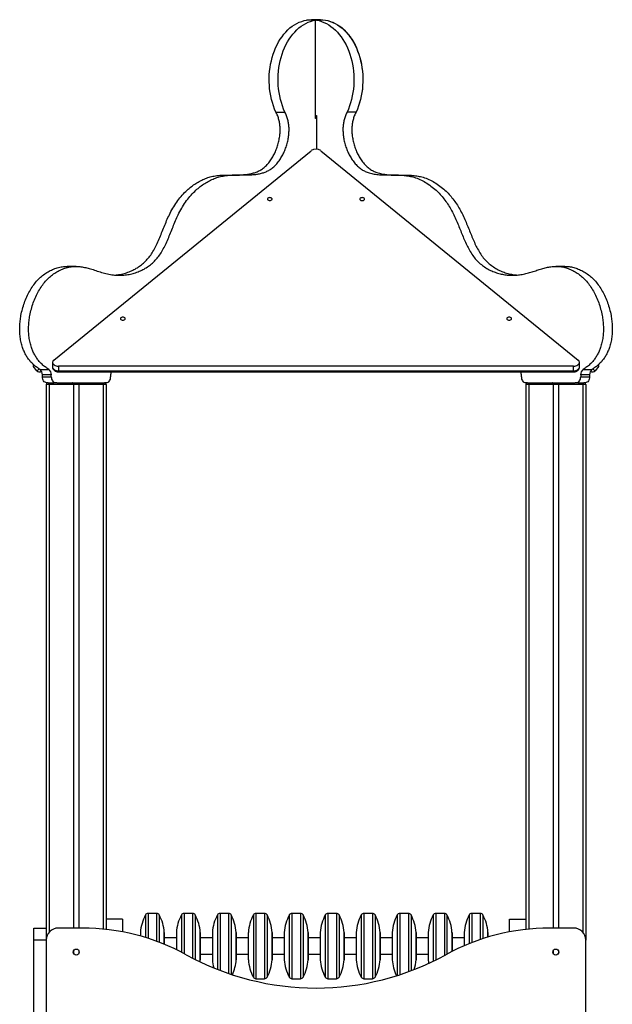
# Model space of a CAD drawing. Units: millimetres. Extents: x -989 to 11520, y -7723 to 5737.
# Drawn here: x 3798 to 4787, y 4090 to 5733 of the extents above; entities that cross this region are included whole.
import ezdxf

# ---------------------------------------------------------------- set-up
doc = ezdxf.new("R2010")
doc.units = ezdxf.units.MM

msp = doc.modelspace()

# ---------------------------------------------------------------- linework, layer by layer
for p, q in [((4292, 5732.1), (4277.1, 5732.1)), ((4300.1, 5732.7), (4285.3, 5732.7)), ((4292, 5567.7), (4292, 5732.1)), ((4225.9, 5578.4), (4240.8, 5578.4)), ((4292, 5572.7), (4293.4, 5572.7)), ((4293.4, 5572.7), (4293.4, 5516.6)), ((4359.5, 5578.4), (4344.6, 5578.4)), ((4293.4, 5567.7), (4292, 5567.7)), ((3855.2, 5164.9), (4284.8, 5514.2)), ((4300.6, 5514.2), (4730.2, 5164.9)), ((3892.4, 5321.1), (3877.5, 5321.1)), ((4707.9, 5321.1), (4693, 5321.1)), ((3853.1, 5161), (3853.1, 5153.3)), ((4732.3, 5153.3), (4732.3, 5161)), ((3827.1, 5147), (3820.8, 5154.7)), ((3831.9, 5149.3), (3846.8, 5149.3)), ((4722.3, 5154.7), (3863.1, 5154.7)), ((3863.1, 5154.7), (3863.1, 5147)), ((3863.1, 5147), (4722.3, 5147)), ((3863.1, 5145.1), (3863.1, 5147)), ((3863.1, 5145.1), (4722.3, 5145.1)), ((4722.3, 5147), (4722.3, 5154.7)), ((4722.3, 5147), (4722.3, 5145.1)), ((4738.6, 5149.3), (4753.5, 5149.3)), ((4764.6, 5154.7), (4758.3, 5147)), ((3851.1, 5140.1), (3836.3, 5140.1)), ((3836.3, 5137), (3836.3, 5140.1)), ((3836.3, 5137), (3851.1, 5137)), ((3845.7, 5127), (3843.3, 5127)), ((3845.7, 5127), (3847.7, 5127)), ((3847.7, 5124), (3847.7, 5127)), ((3847.7, 5127), (3855.8, 5127)), ((3851.1, 5137), (3851.1, 5140.1)), ((3858.2, 5127), (3855.8, 5127)), ((3860.5, 5127), (3858.2, 5127)), ((3860.5, 5127), (3886.5, 5127)), ((3886.5, 5127), (3898.9, 5127)), ((3898.9, 5127), (3937.7, 5127)), ((3937.7, 5124), (3937.7, 5127)), ((3937.7, 5127), (3939.7, 5127)), ((3943, 5127), (3939.7, 5127)), ((3950.1, 5141.2), (3950.1, 5137)), ((4635.3, 5137), (4635.3, 5141.2)), ((4645.7, 5127), (4642.4, 5127)), ((4645.7, 5127), (4647.7, 5127)), ((4647.7, 5124), (4647.7, 5127)), ((4647.7, 5127), (4686.5, 5127)), ((4686.5, 5127), (4698.9, 5127)), ((4698.9, 5127), (4724.9, 5127)), ((4727.2, 5127), (4724.9, 5127)), ((4729.6, 5127), (4727.2, 5127)), ((4729.6, 5127), (4737.7, 5127)), ((4734.3, 5140.1), (4734.3, 5137)), ((4749.1, 5140.1), (4734.3, 5140.1)), ((4734.3, 5137), (4749.1, 5137)), ((4737.7, 5124), (4737.7, 5127)), ((4737.7, 5127), (4739.7, 5127)), ((4742.1, 5127), (4739.7, 5127)), ((4749.1, 5140.1), (4749.1, 5137)), ((3847.7, 5124), (3842.7, 5124)), ((3842.7, 5124), (3842.7, 4210.2)), ((3888.1, 5124), (3847.7, 5124)), ((3847.7, 5124), (3847.7, 4210.2)), ((3888.1, 5124), (3888.1, 4217)), ((3897.3, 5124), (3888.1, 5124)), ((3897.3, 5124), (3897.3, 4217)), ((3937.7, 5124), (3897.3, 5124)), ((3942.7, 5124), (3937.7, 5124)), ((3937.7, 5124), (3937.7, 4215.3)), ((3942.7, 5124), (3942.7, 4214.7)), ((4647.7, 5124), (4642.7, 5124)), ((4642.7, 5124), (4642.7, 4214.7)), ((4688.1, 5124), (4647.7, 5124)), ((4647.7, 5124), (4647.7, 4215.3)), ((4697.3, 5124), (4688.1, 5124)), ((4688.1, 5124), (4688.1, 4217)), ((4697.3, 5124), (4697.3, 4217)), ((4737.7, 5124), (4697.3, 5124)), ((4742.7, 5124), (4737.7, 5124)), ((4737.7, 5124), (4737.7, 4210.2)), ((4742.7, 5124), (4742.7, 4197)), ((4008.2, 4238.9), (4008.2, 4201.2)), ((4026.8, 4241.5), (4012.6, 4241.5)), ((4012.6, 4241.5), (4012.6, 4199.8)), ((4026.8, 4241.5), (4026.8, 4194.9)), ((4031.2, 4238.9), (4031.2, 4193.3)), ((4068.2, 4238.9), (4068.2, 4176.7)), ((4086.8, 4241.5), (4072.6, 4241.5)), ((4072.6, 4241.5), (4072.6, 4174.4)), ((4086.8, 4241.5), (4086.8, 4166.8)), ((4091.2, 4238.9), (4091.2, 4164.6)), ((4128.2, 4238.9), (4128.2, 4148.1)), ((4146.8, 4241.5), (4132.6, 4241.5)), ((4132.6, 4241.5), (4132.6, 4146.4)), ((4146.8, 4241.5), (4146.8, 4141.3)), ((4151.2, 4238.9), (4151.2, 4139.8)), ((4188.2, 4238.9), (4188.2, 4135.1)), ((4206.8, 4241.5), (4192.6, 4241.5)), ((4192.6, 4241.5), (4192.6, 4132.5)), ((4206.8, 4241.5), (4206.8, 4132.5)), ((4211.2, 4238.9), (4211.2, 4135.1)), ((4248.2, 4238.9), (4248.2, 4135.1)), ((4266.8, 4241.5), (4252.6, 4241.5)), ((4252.6, 4241.5), (4252.6, 4132.5)), ((4266.8, 4241.5), (4266.8, 4132.5)), ((4271.2, 4238.9), (4271.2, 4135.1)), ((4308.2, 4238.9), (4308.2, 4135.1)), ((4326.8, 4241.5), (4312.6, 4241.5)), ((4312.6, 4241.5), (4312.6, 4132.5)), ((4326.8, 4241.5), (4326.8, 4132.5)), ((4331.2, 4238.9), (4331.2, 4135.1)), ((4368.2, 4238.9), (4368.2, 4135.1)), ((4386.8, 4241.5), (4372.6, 4241.5)), ((4372.6, 4241.5), (4372.6, 4132.5)), ((4386.8, 4241.5), (4386.8, 4132.5)), ((4391.2, 4238.9), (4391.2, 4135.1)), ((4428.2, 4238.9), (4428.2, 4137.8)), ((4446.8, 4241.5), (4432.6, 4241.5)), ((4432.6, 4241.5), (4432.6, 4139.3)), ((4446.8, 4241.5), (4446.8, 4144.2)), ((4451.2, 4238.9), (4451.2, 4145.8)), ((4488.2, 4238.9), (4488.2, 4161.6)), ((4506.8, 4241.5), (4492.6, 4241.5)), ((4492.6, 4241.5), (4492.6, 4163.8)), ((4506.8, 4241.5), (4506.8, 4171.2)), ((4511.2, 4238.9), (4511.2, 4173.5)), ((4548.2, 4238.9), (4548.2, 4190.9)), ((4566.8, 4241.5), (4552.6, 4241.5)), ((4552.6, 4241.5), (4552.6, 4192.7)), ((4566.8, 4241.5), (4566.8, 4197.8)), ((4571.2, 4238.9), (4571.2, 4199.3)), ((3969.7, 4232), (3942.7, 4232)), ((3969.7, 4232), (3969.7, 4210.7)), ((4615.7, 4232), (4642.7, 4232)), ((4615.7, 4210.7), (4615.7, 4232)), ((3821.7, 4217), (3842.7, 4217)), ((3821.7, 4197), (3821.7, 4217)), ((3842.7, 4210.2), (3842.7, 4197)), ((3902.7, 4217), (3862.7, 4217)), ((3999.8, 4209.8), (3999.8, 4203.6)), ((3999.8, 4209.5), (3999.8, 4203.6)), ((4039.6, 4209.8), (4039.6, 4190)), ((4039.6, 4190), (4039.6, 4209.5)), ((4059.8, 4209.8), (4059.8, 4180.9)), ((4059.8, 4209.5), (4059.8, 4180.9)), ((4099.6, 4209.8), (4099.6, 4164.1)), ((4099.6, 4164.5), (4099.6, 4209.5)), ((4119.8, 4209.8), (4119.8, 4164.1)), ((4119.8, 4209.5), (4119.8, 4164.5)), ((4159.6, 4209.8), (4159.6, 4164.1)), ((4159.6, 4164.5), (4159.6, 4209.5)), ((4179.8, 4209.8), (4179.8, 4164.1)), ((4179.8, 4209.5), (4179.8, 4164.5)), ((4219.6, 4209.8), (4219.6, 4164.1)), ((4219.6, 4164.5), (4219.6, 4209.5)), ((4239.8, 4209.8), (4239.8, 4164.1)), ((4239.8, 4209.5), (4239.8, 4164.5)), ((4279.6, 4209.8), (4279.6, 4164.1)), ((4279.6, 4164.5), (4279.6, 4209.5)), ((4299.8, 4209.8), (4299.8, 4164.1)), ((4299.8, 4209.5), (4299.8, 4164.5)), ((4339.6, 4209.8), (4339.6, 4164.1)), ((4339.6, 4164.5), (4339.6, 4209.5)), ((4359.8, 4209.8), (4359.8, 4164.1)), ((4359.8, 4209.5), (4359.8, 4164.5)), ((4399.6, 4209.8), (4399.6, 4164.1)), ((4399.6, 4164.5), (4399.6, 4209.5)), ((4419.8, 4209.8), (4419.8, 4164.1)), ((4419.8, 4209.5), (4419.8, 4164.5)), ((4459.6, 4209.8), (4459.6, 4164.1)), ((4459.6, 4164.5), (4459.6, 4209.5)), ((4479.8, 4209.8), (4479.8, 4164.1)), ((4479.8, 4209.5), (4479.8, 4164.5)), ((4519.6, 4209.8), (4519.6, 4177.9)), ((4519.6, 4177.9), (4519.6, 4209.5)), ((4539.8, 4209.8), (4539.8, 4187.4)), ((4539.8, 4209.5), (4539.8, 4187.4)), ((4579.6, 4209.8), (4579.6, 4201.9)), ((4579.6, 4201.9), (4579.6, 4209.5)), ((4722.7, 4217), (4682.7, 4217)), ((3842.7, 4197), (3821.7, 4197)), ((3821.7, 3637), (3821.7, 4197)), ((3842.7, 4197), (3842.7, 3637)), ((4059.8, 4200.5), (4039.6, 4200.5)), ((4119.8, 4200.5), (4099.6, 4200.5)), ((4179.8, 4200.5), (4159.6, 4200.5)), ((4239.8, 4200.5), (4219.6, 4200.5)), ((4299.8, 4200.5), (4279.6, 4200.5)), ((4359.8, 4200.5), (4339.6, 4200.5)), ((4419.8, 4200.5), (4399.6, 4200.5)), ((4479.8, 4200.5), (4459.6, 4200.5)), ((4539.8, 4200.5), (4519.6, 4200.5)), ((4742.7, 3637), (4742.7, 4197)), ((3888.1, 4179), (3888.1, 4175)), ((3897.3, 4179), (3897.3, 4175)), ((4099.6, 4173.5), (4119.8, 4173.5)), ((4159.6, 4173.5), (4179.8, 4173.5)), ((4219.6, 4173.5), (4239.8, 4173.5)), ((4279.6, 4173.5), (4299.8, 4173.5)), ((4339.6, 4173.5), (4359.8, 4173.5)), ((4399.6, 4173.5), (4419.8, 4173.5)), ((4459.6, 4173.5), (4479.8, 4173.5)), ((4688.1, 4179), (4688.1, 4175)), ((4697.3, 4179), (4697.3, 4175)), ((4099.3, 4160.7), (4099.6, 4164.1)), ((4192.6, 4132.5), (4206.8, 4132.5)), ((4252.6, 4132.5), (4266.8, 4132.5)), ((4312.6, 4132.5), (4326.8, 4132.5)), ((4372.6, 4132.5), (4386.8, 4132.5))]:
    msp.add_line(p, q)
at = {"flags": 128}
for points in [[(4225.9, 5578.4), (4223.7, 5583.5), (4221.8, 5588.8), (4220, 5594.3), (4218.5, 5599.8), (4217.2, 5605.5), (4216.2, 5611.3), (4215.4, 5617.2), (4214.9, 5623.1), (4214.6, 5629.1), (4214.6, 5635), (4214.8, 5641), (4215.3, 5646.9), (4216, 5652.8), (4217, 5658.6), (4218.2, 5664.3), (4219.6, 5669.9), (4221.3, 5675.4), (4223.2, 5680.7), (4225.4, 5685.9), (4227.7, 5690.8), (4230.3, 5695.6), (4233, 5700.1), (4236, 5704.4), (4239.1, 5708.4), (4242.3, 5712.2), (4245.8, 5715.7), (4249.3, 5718.9), (4253, 5721.7), (4256.8, 5724.3), (4260.8, 5726.5), (4264.8, 5728.4), (4268.8, 5730), (4273, 5731.2), (4277.1, 5732.1)], [(4240.8, 5578.4), (4238.6, 5583.5), (4236.6, 5588.8), (4234.9, 5594.3), (4233.4, 5599.8), (4232.1, 5605.5), (4231.1, 5611.3), (4230.3, 5617.2), (4229.7, 5623.1), (4229.5, 5629.1), (4229.4, 5635), (4229.7, 5641), (4230.1, 5646.9), (4230.8, 5652.8), (4231.8, 5658.6), (4233, 5664.3), (4234.5, 5669.9), (4236.2, 5675.4), (4238.1, 5680.7), (4240.2, 5685.9), (4242.6, 5690.8), (4245.1, 5695.6), (4247.9, 5700.1), (4250.8, 5704.4), (4253.9, 5708.4), (4257.2, 5712.2), (4260.6, 5715.7), (4264.2, 5718.9), (4267.9, 5721.7), (4271.7, 5724.3), (4275.6, 5726.5), (4279.6, 5728.4), (4283.7, 5730), (4287.8, 5731.2), (4292, 5732.1)], [(4277.1, 5732.1), (4281.1, 5732.6), (4285.3, 5732.7), (4289.5, 5732.6), (4293.7, 5732), (4297.8, 5731.2), (4302, 5729.9), (4306, 5728.3), (4310, 5726.4), (4313.9, 5724.2), (4317.7, 5721.6), (4321.4, 5718.7), (4325, 5715.5), (4328.4, 5712), (4331.6, 5708.3), (4334.7, 5704.2), (4337.7, 5699.9), (4340.4, 5695.4), (4342.9, 5690.6), (4345.3, 5685.7), (4347.4, 5680.5), (4349.3, 5675.2), (4351, 5669.8), (4352.4, 5664.2), (4353.6, 5658.5), (4354.6, 5652.6), (4355.3, 5646.8), (4355.8, 5640.9), (4356, 5634.9), (4355.9, 5629), (4355.6, 5623), (4355.1, 5617.1), (4354.3, 5611.2), (4353.3, 5605.5), (4352, 5599.8), (4350.5, 5594.2), (4348.8, 5588.8), (4346.8, 5583.5), (4344.6, 5578.4)], [(4300.1, 5732.7), (4304.3, 5732.6), (4308.5, 5732), (4312.7, 5731.2), (4316.8, 5729.9), (4320.9, 5728.3), (4324.9, 5726.4), (4328.8, 5724.2), (4332.6, 5721.6), (4336.3, 5718.7), (4339.8, 5715.5), (4343.2, 5712), (4346.5, 5708.3), (4349.6, 5704.2), (4352.5, 5699.9), (4355.2, 5695.4), (4357.8, 5690.6), (4360.1, 5685.7), (4362.2, 5680.5), (4364.1, 5675.2), (4365.8, 5669.8), (4367.3, 5664.2), (4368.5, 5658.5), (4369.4, 5652.6), (4370.1, 5646.8), (4370.6, 5640.9), (4370.8, 5634.9), (4370.8, 5629), (4370.5, 5623), (4370, 5617.1), (4369.2, 5611.2), (4368.2, 5605.5), (4366.9, 5599.8), (4365.4, 5594.2), (4363.6, 5588.8), (4361.7, 5583.5), (4359.5, 5578.4)], [(4308.3, 5732.1), (4312.4, 5731.2), (4316.6, 5730), (4320.6, 5728.4), (4324.6, 5726.5), (4328.6, 5724.3), (4332.4, 5721.7), (4336.1, 5718.9), (4339.6, 5715.7), (4343.1, 5712.2), (4346.3, 5708.4), (4349.4, 5704.4), (4352.4, 5700.1), (4355.1, 5695.6), (4357.7, 5690.8), (4360, 5685.9), (4362.2, 5680.7), (4364.1, 5675.4), (4365.8, 5669.9), (4367.2, 5664.3), (4368.4, 5658.6), (4369.4, 5652.8), (4370.1, 5646.9), (4370.6, 5641), (4370.8, 5635), (4370.8, 5629.1), (4370.5, 5623.1), (4370, 5617.2), (4369.2, 5611.3), (4368.2, 5605.5), (4366.9, 5599.8), (4365.4, 5594.3), (4363.6, 5588.8), (4361.7, 5583.5), (4359.5, 5578.4)], [(4219.5, 5433.4), (4219.3, 5434.1), (4218.7, 5434.8), (4217.8, 5435.3), (4216.8, 5435.7), (4215.6, 5435.8), (4214.3, 5435.7), (4213.3, 5435.3), (4212.4, 5434.8), (4211.8, 5434.1), (4211.6, 5433.4), (4211.8, 5432.6), (4212.4, 5431.9), (4213.3, 5431.4), (4214.3, 5431), (4215.6, 5430.9), (4216.8, 5431), (4217.8, 5431.4), (4218.7, 5431.9), (4219.3, 5432.6), (4219.5, 5433.4)], [(4373.7, 5433.3), (4373.5, 5434.1), (4372.9, 5434.8), (4372.1, 5435.3), (4371, 5435.6), (4369.8, 5435.8), (4368.6, 5435.6), (4367.5, 5435.3), (4366.6, 5434.8), (4366.1, 5434.1), (4365.9, 5433.3), (4366.1, 5432.6), (4366.6, 5431.9), (4367.5, 5431.3), (4368.6, 5431), (4369.8, 5430.9), (4371, 5431), (4372.1, 5431.3), (4372.9, 5431.9), (4373.5, 5432.6), (4373.7, 5433.3)], [(3974.4, 5233.9), (3974.2, 5234.7), (3973.6, 5235.4), (3972.7, 5235.9), (3971.7, 5236.3), (3970.4, 5236.4), (3969.2, 5236.3), (3968.1, 5235.9), (3967.3, 5235.4), (3966.7, 5234.7), (3966.5, 5233.9), (3966.7, 5233.2), (3967.3, 5232.5), (3968.1, 5231.9), (3969.2, 5231.6), (3970.4, 5231.5), (3971.7, 5231.6), (3972.7, 5231.9), (3973.6, 5232.5), (3974.2, 5233.2), (3974.4, 5233.9)], [(4618.9, 5234), (4618.7, 5234.7), (4618.1, 5235.4), (4617.3, 5236), (4616.2, 5236.3), (4615, 5236.4), (4613.8, 5236.3), (4612.7, 5236), (4611.8, 5235.4), (4611.2, 5234.7), (4611.1, 5234), (4611.2, 5233.2), (4611.8, 5232.5), (4612.7, 5232), (4613.8, 5231.6), (4615, 5231.5), (4616.2, 5231.6), (4617.3, 5232), (4618.1, 5232.5), (4618.7, 5233.2), (4618.9, 5234)], [(3855.2, 5164.9), (3854.1, 5163.8), (3853.4, 5162.6), (3853.1, 5161.4), (3853.2, 5160.1), (3853.7, 5158.8), (3854.6, 5157.7), (3855.9, 5156.7), (3857.4, 5155.8), (3859.2, 5155.2), (3861.1, 5154.8), (3863.1, 5154.7)], [(4722.3, 5154.7), (4724.3, 5154.8), (4726.2, 5155.2), (4728, 5155.8), (4729.5, 5156.7), (4730.8, 5157.7), (4731.7, 5158.8), (4732.2, 5160.1), (4732.3, 5161.4), (4732, 5162.6), (4731.3, 5163.8), (4730.2, 5164.9)], [(3820.8, 5154.7), (3821, 5154.8), (3821.4, 5155.2), (3822.2, 5155.8), (3822.5, 5156.1)], [(3827.1, 5147), (3827.3, 5147.1), (3827.7, 5147.5), (3828.5, 5148.1), (3829.5, 5148.9), (3830.8, 5149.9), (3830.8, 5150)], [(3834.6, 5146.6), (3834.3, 5146.4), (3834.1, 5146.2)], [(3853.1, 5153.3), (3853.2, 5152.3), (3853.7, 5151.1), (3854.6, 5149.9), (3855.9, 5148.9), (3857.4, 5148.1), (3859.2, 5147.5), (3861.1, 5147.1), (3863.1, 5147)], [(4722.3, 5147), (4724.3, 5147.1), (4726.2, 5147.5), (4728, 5148.1), (4729.5, 5148.9), (4730.8, 5149.9), (4731.7, 5151.1), (4732.2, 5152.3), (4732.3, 5153.3)], [(4751.3, 5146.2), (4751.1, 5146.4), (4750.8, 5146.6)], [(4754.6, 5150), (4754.6, 5149.9), (4755.9, 5148.9), (4756.9, 5148.1), (4757.7, 5147.5), (4758.1, 5147.1), (4758.3, 5147)], [(4762.9, 5156.1), (4763.2, 5155.8), (4764, 5155.2), (4764.4, 5154.8), (4764.6, 5154.7)], [(3843.3, 5127), (3842, 5127.2), (3840.6, 5127.7), (3839.4, 5128.6), (3838.3, 5129.9), (3837.5, 5131.4), (3836.8, 5133.1), (3836.4, 5135), (3836.3, 5137)], [(3851.1, 5137), (3851.2, 5135), (3851.6, 5133.1), (3852.3, 5131.4), (3853.2, 5129.9), (3854.3, 5128.6), (3855.5, 5127.7), (3856.8, 5127.2), (3858.2, 5127)], [(3943, 5127), (3944.4, 5127.2), (3945.7, 5127.7), (3947, 5128.6), (3948, 5129.9), (3948.9, 5131.4), (3949.6, 5133.1), (3950, 5135), (3950.1, 5137)], [(4635.3, 5137), (4635.4, 5135), (4635.8, 5133.1), (4636.5, 5131.4), (4637.4, 5129.9), (4638.4, 5128.6), (4639.7, 5127.7), (4641, 5127.2), (4642.4, 5127)], [(4727.2, 5127), (4728.6, 5127.2), (4729.9, 5127.7), (4731.1, 5128.6), (4732.2, 5129.9), (4733.1, 5131.4), (4733.7, 5133.1), (4734.2, 5135), (4734.3, 5137)], [(4749.1, 5137), (4749, 5135), (4748.6, 5133.1), (4747.9, 5131.4), (4747.1, 5129.9), (4746, 5128.6), (4744.8, 5127.7), (4743.4, 5127.2), (4742.1, 5127)], [(4479.8, 4164.1), (4480.2, 4160.3), (4480.5, 4158)]]:
    msp.add_lwpolyline(points, dxfattribs=at)
for centre in [(3892.7, 4177), (4692.7, 4177)]:
    msp.add_circle(centre, 5)
for centre, radius, start, end in [((4292.7, 5503.1), 13.7, 54.6946, 125.3054), ((3831, 5150.1), 5, 219.1167, 309.1167), ((3825.6, 5140.7), 10.7, 356.5979, 53.7384), ((3840.5, 5140.7), 10.7, 356.5979, 53.7384), ((3963.7, 5141.2), 13.5, 163.3444, 180.188), ((4621.7, 5141.2), 13.5, 359.812, 16.6556), ((4744.9, 5140.7), 10.7, 126.2605, 183.3984), ((4759.8, 5140.7), 10.7, 126.2652, 183.3936), ((4754.4, 5150.1), 5, 230.8833, 320.8833), ((3845.7, 5124), 3, 90, 180), ((3939.7, 5124), 3, 0, 90), ((4645.7, 5124), 3, 90, 180), ((4739.7, 5124), 3, 0, 90), ((4069.7, 4205.4), 70, 151.4493, 176.4137), ((4012.6, 4236.5), 5, 90, 151.4493), ((4026.8, 4236.5), 5, 28.5507, 90), ((3969.7, 4205.4), 70, 3.5863, 28.5507), ((4129.7, 4205.4), 70, 151.4493, 176.4137), ((4072.6, 4236.5), 5, 90, 151.4493), ((4086.8, 4236.5), 5, 28.5507, 90), ((4029.7, 4205.4), 70, 3.5863, 28.5507), ((4189.7, 4205.4), 70, 151.4493, 176.4137), ((4132.6, 4236.5), 5, 90, 151.4493), ((4146.8, 4236.5), 5, 28.5507, 90), ((4089.7, 4205.4), 70, 3.5863, 28.5507), ((4249.7, 4205.4), 70, 151.4493, 176.4137), ((4192.6, 4236.5), 5, 90, 151.4493), ((4206.8, 4236.5), 5, 28.5507, 90), ((4149.7, 4205.4), 70, 3.5863, 28.5507), ((4309.7, 4205.4), 70, 151.4493, 176.4137), ((4252.6, 4236.5), 5, 90, 151.4493), ((4266.8, 4236.5), 5, 28.5507, 90), ((4209.7, 4205.4), 70, 3.5863, 28.5507), ((4369.7, 4205.4), 70, 151.4493, 176.4137), ((4312.6, 4236.5), 5, 90, 151.4493), ((4326.8, 4236.5), 5, 28.5507, 90), ((4269.7, 4205.4), 70, 3.5863, 28.5507), ((4429.7, 4205.4), 70, 151.4493, 176.4137), ((4372.6, 4236.5), 5, 90, 151.4493), ((4386.8, 4236.5), 5, 28.5507, 90), ((4329.7, 4205.4), 70, 3.5863, 28.5507), ((4489.7, 4205.4), 70, 151.4493, 176.4137), ((4432.6, 4236.5), 5, 90, 151.4493), ((4446.8, 4236.5), 5, 28.5507, 90), ((4389.7, 4205.4), 70, 3.5863, 28.5507), ((4549.7, 4205.4), 70, 151.4493, 176.4137), ((4492.6, 4236.5), 5, 90, 151.4493), ((4506.8, 4236.5), 5, 28.5507, 90), ((4449.7, 4205.4), 70, 3.5863, 28.5507), ((4609.7, 4205.4), 70, 151.4493, 176.4137), ((4552.6, 4236.5), 5, 90, 151.4493), ((4566.8, 4236.5), 5, 28.5507, 90), ((4509.7, 4205.4), 70, 3.5863, 28.5507), ((3862.7, 4197), 20, 90, 180), ((3902.7, 3856.5), 360.5, 61.2372, 90), ((4004.8, 4209.5), 5, 176.4137, 180), ((4034.6, 4209.5), 5, 0, 3.5863), ((4064.8, 4209.5), 5, 176.4137, 180), ((4094.6, 4209.5), 5, 0, 3.5863), ((4124.8, 4209.5), 5, 176.4137, 180), ((4154.6, 4209.5), 5, 0, 3.5863), ((4184.8, 4209.5), 5, 176.4137, 180), ((4214.6, 4209.5), 5, 0, 3.5863), ((4244.8, 4209.5), 5, 176.4137, 180), ((4274.6, 4209.5), 5, 0, 3.5863), ((4304.8, 4209.5), 5, 176.4137, 180), ((4334.6, 4209.5), 5, 0, 3.5863), ((4364.8, 4209.5), 5, 176.4137, 180), ((4394.6, 4209.5), 5, 0, 3.5863), ((4424.8, 4209.5), 5, 176.4137, 180), ((4454.6, 4209.5), 5, 0, 3.5863), ((4484.8, 4209.5), 5, 176.4137, 180), ((4682.7, 3856.5), 360.5, 90, 118.7628), ((4514.6, 4209.5), 5, 0, 3.5863), ((4544.8, 4209.5), 5, 176.4137, 180), ((4574.6, 4209.5), 5, 0, 3.5863), ((4722.7, 4197), 20, 0, 90), ((4292.7, 4567), 450, 241.2372, 298.7628), ((4094.6, 4164.5), 5, 356.4137, 0), ((4124.8, 4164.5), 5, 180, 183.5863), ((4189.7, 4168.5), 70, 183.5863, 194.8522), ((4089.7, 4168.5), 70, 335.1617, 356.4137), ((4154.6, 4164.5), 5, 356.4137, 0), ((4184.8, 4164.5), 5, 180, 183.5863), ((4249.7, 4168.5), 70, 183.5863, 208.5507), ((4149.7, 4168.5), 70, 331.4493, 356.4137), ((4214.6, 4164.5), 5, 356.4137, 0), ((4244.8, 4164.5), 5, 180, 183.5863), ((4309.7, 4168.5), 70, 183.5863, 208.5507), ((4209.7, 4168.5), 70, 331.4493, 356.4137), ((4274.6, 4164.5), 5, 356.4137, 0), ((4304.8, 4164.5), 5, 180, 183.5863), ((4369.7, 4168.5), 70, 183.5863, 208.5507), ((4269.7, 4168.5), 70, 331.4493, 356.4137), ((4334.6, 4164.5), 5, 356.4137, 0), ((4364.8, 4164.5), 5, 180, 183.5863), ((4429.7, 4168.5), 70, 183.5863, 208.5507), ((4329.7, 4168.5), 70, 331.4493, 356.4137), ((4394.6, 4164.5), 5, 356.4137, 0), ((4424.8, 4164.5), 5, 180, 183.5863), ((4489.7, 4168.5), 70, 183.5863, 206.3463), ((4389.7, 4168.5), 70, 342.8361, 356.4137), ((4454.6, 4164.5), 5, 356.4137, 0), ((4484.8, 4164.5), 5, 180, 183.5863), ((4192.6, 4137.5), 5, 208.5507, 270), ((4206.8, 4137.5), 5, 270, 331.4493), ((4252.6, 4137.5), 5, 208.5507, 270), ((4266.8, 4137.5), 5, 270, 331.4493), ((4312.6, 4137.5), 5, 208.5507, 270), ((4326.8, 4137.5), 5, 270, 331.4493), ((4372.6, 4137.5), 5, 208.5507, 270), ((4386.8, 4137.5), 5, 270, 331.4493)]:
    msp.add_arc(centre, radius, start, end)
for points, knots in [([(3846.8, 5149.3), (3844.8, 5150.6), (3840.9, 5153), (3835.7, 5157.5), (3831, 5162.4), (3826.9, 5167.7), (3823.3, 5173.4), (3820.4, 5179.5), (3817.7, 5186.3), (3815.5, 5194.2), (3814, 5202.9), (3813.2, 5211.9), (3813.2, 5221), (3813.9, 5230.2), (3815.4, 5239.9), (3817.7, 5250.1), (3821, 5260.6), (3825, 5270.6), (3829.8, 5280), (3835.3, 5288.6), (3841.3, 5296.4), (3847.9, 5303.1), (3854.9, 5308.7), (3862.3, 5313.3), (3870, 5317), (3878, 5319.5), (3886.2, 5321), (3894.4, 5321.3), (3902.5, 5320.4), (3910.5, 5318.7), (3919, 5316.3), (3927.9, 5313.3), (3937.5, 5310.3), (3947.2, 5307.9), (3956.7, 5306.5), (3965.9, 5306.2), (3974.5, 5306.7), (3983.2, 5308.1), (3991.6, 5310.4), (3999.9, 5313.6), (4007.7, 5317.6), (4014.9, 5322.4), (4021.5, 5328), (4027.7, 5334.5), (4033.1, 5341.9), (4038.1, 5350.3), (4042.7, 5359.5), (4047, 5369.4), (4051.1, 5379.6), (4055.2, 5389.8), (4059.4, 5400), (4064.3, 5410.4), (4070.1, 5420.9), (4076.8, 5431), (4084.3, 5440.1), (4091.9, 5447.9), (4099.5, 5454.4), (4107, 5459.7), (4114.9, 5464.2), (4123, 5467.8), (4131.3, 5470.6), (4140.3, 5472.4), (4149.9, 5473.4), (4160.1, 5473.6), (4170.3, 5473.6), (4179.3, 5473.7), (4187.1, 5474.1), (4193.7, 5474.8), (4200.1, 5476), (4206.4, 5477.8), (4212.4, 5480.4), (4218.2, 5483.8), (4223.6, 5488.3), (4228.7, 5493.8), (4233.3, 5500.1), (4237.2, 5507), (4240.6, 5514.3), (4243.5, 5522), (4245.7, 5530.1), (4247.1, 5537.9), (4247.7, 5545.4), (4247.8, 5552.4), (4247.1, 5559.2), (4245.8, 5566), (4243.7, 5572.5), (4241.8, 5576.4), (4240.8, 5578.4)], [0, 0, 0, 0, 0.01024, 0.019876, 0.029, 0.037703, 0.046076, 0.054202, 0.062156, 0.072186, 0.082162, 0.092169, 0.102264, 0.112479, 0.122825, 0.135402, 0.148124, 0.160944, 0.173805, 0.186652, 0.19944, 0.212153, 0.224815, 0.237435, 0.250005, 0.263126, 0.276134, 0.288992, 0.301713, 0.31442, 0.327197, 0.342388, 0.357737, 0.373272, 0.389066, 0.40265, 0.416312, 0.429972, 0.443556, 0.457003, 0.470262, 0.48257, 0.494687, 0.506639, 0.518487, 0.530351, 0.543068, 0.555958, 0.568996, 0.582121, 0.595267, 0.608391, 0.623829, 0.639275, 0.654746, 0.670253, 0.683446, 0.696676, 0.709948, 0.72327, 0.736654, 0.750116, 0.766101, 0.782167, 0.798196, 0.81404, 0.824619, 0.835016, 0.845221, 0.855248, 0.865147, 0.874835, 0.884624, 0.894684, 0.905049, 0.91465, 0.924333, 0.934014, 0.943621, 0.953106, 0.960903, 0.968618, 0.976291, 0.984, 0.991855, 1, 1, 1, 1]), ([(3956.8, 5306.7), (3957.8, 5306.7), (3961.6, 5306.9), (3968.3, 5308.1), (3976.8, 5310.4), (3985, 5313.6), (3992.8, 5317.6), (4000.1, 5322.4), (4006.7, 5328), (4012.8, 5334.5), (4018.3, 5341.9), (4023.3, 5350.3), (4027.8, 5359.5), (4032.1, 5369.4), (4036.2, 5379.6), (4040.3, 5389.8), (4044.6, 5400), (4049.5, 5410.4), (4055.2, 5420.9), (4062, 5431), (4069.4, 5440.1), (4077, 5447.9), (4084.7, 5454.4), (4092.2, 5459.7), (4100, 5464.2), (4108.1, 5467.8), (4116.4, 5470.6), (4125.4, 5472.4), (4135.1, 5473.4), (4145.3, 5473.6), (4155.4, 5473.6), (4164.4, 5473.7), (4172.2, 5474.1), (4178.8, 5474.8), (4185.3, 5476), (4191.5, 5477.8), (4197.6, 5480.4), (4203.3, 5483.8), (4208.8, 5488.3), (4213.9, 5493.8), (4218.4, 5500.1), (4222.4, 5507), (4225.8, 5514.3), (4228.6, 5522), (4230.8, 5530.1), (4232.2, 5537.9), (4232.9, 5545.4), (4232.9, 5552.4), (4232.3, 5559.2), (4230.9, 5566), (4228.9, 5572.5), (4226.9, 5576.4), (4225.9, 5578.4)], [0, 0, 0, 0, 0.007572, 0.030799, 0.053896, 0.076757, 0.099302, 0.120229, 0.140831, 0.161153, 0.181297, 0.201469, 0.223092, 0.245009, 0.267176, 0.289492, 0.311845, 0.334158, 0.360408, 0.38667, 0.412975, 0.43934, 0.461772, 0.484267, 0.506833, 0.529484, 0.552241, 0.575129, 0.602308, 0.629625, 0.656879, 0.683818, 0.701804, 0.719483, 0.736834, 0.753883, 0.770713, 0.787185, 0.80383, 0.820935, 0.838557, 0.854882, 0.871346, 0.887806, 0.904141, 0.920267, 0.933525, 0.946641, 0.959689, 0.972796, 0.986151, 1, 1, 1, 1]), ([(4344.6, 5578.4), (4343.6, 5576.4), (4341.7, 5572.5), (4339.6, 5566), (4338.3, 5559.2), (4337.6, 5552.4), (4337.7, 5545.4), (4338.3, 5537.9), (4339.7, 5530.1), (4341.9, 5522), (4344.8, 5514.3), (4348.2, 5507), (4352.2, 5500.1), (4356.8, 5493.7), (4362, 5488.1), (4367.5, 5483.6), (4373.4, 5480.2), (4380.1, 5477.4), (4387.7, 5475.4), (4396.3, 5474.2), (4404.9, 5473.7), (4413.6, 5473.6), (4422.2, 5473.6), (4430.9, 5473.5), (4439.5, 5473), (4448.1, 5471.9), (4457, 5469.8), (4466.2, 5466.3), (4475.6, 5461.5), (4484.6, 5455.4), (4492.7, 5448.7), (4499.9, 5441.4), (4506.3, 5433.8), (4512.3, 5425.5), (4517.8, 5416.6), (4522.7, 5407.1), (4527.1, 5397.3), (4531.2, 5387.5), (4535, 5377.8), (4538.9, 5368.2), (4543, 5359), (4547.5, 5350), (4552.6, 5341.4), (4558.4, 5333.6), (4565, 5326.9), (4572.2, 5321.2), (4579.8, 5316.4), (4587.7, 5312.6), (4595.7, 5309.8), (4603.7, 5307.8), (4611.9, 5306.6), (4620, 5306.2), (4628.3, 5306.5), (4636.7, 5307.6), (4645, 5309.5), (4653.1, 5312), (4661.2, 5314.6), (4669.2, 5317.1), (4677, 5319.2), (4684.7, 5320.7), (4692.4, 5321.3), (4700.1, 5320.9), (4707.9, 5319.4), (4715.6, 5316.9), (4723.1, 5313.3), (4730.5, 5308.7), (4737.5, 5303.1), (4744.1, 5296.4), (4750.1, 5288.6), (4755.6, 5280), (4760.3, 5270.6), (4764.4, 5260.6), (4767.7, 5250.1), (4770, 5239.9), (4771.5, 5230.2), (4772.2, 5221), (4772.2, 5211.9), (4771.4, 5202.9), (4769.9, 5194.2), (4767.7, 5186.3), (4765, 5179.5), (4762.1, 5173.4), (4758.5, 5167.7), (4754.4, 5162.4), (4749.7, 5157.5), (4744.5, 5153), (4740.6, 5150.6), (4738.6, 5149.3)], [0, 0, 0, 0, 0.008145, 0.016, 0.023708, 0.031382, 0.039097, 0.046894, 0.056379, 0.065986, 0.075667, 0.08535, 0.094951, 0.105501, 0.115735, 0.125694, 0.135557, 0.145462, 0.158641, 0.172139, 0.185955, 0.199383, 0.21296, 0.226596, 0.240206, 0.253736, 0.267173, 0.282917, 0.298583, 0.314186, 0.329737, 0.342899, 0.356033, 0.369146, 0.382248, 0.395352, 0.408484, 0.42088, 0.433244, 0.44552, 0.45766, 0.469646, 0.482227, 0.494798, 0.507498, 0.52039, 0.533499, 0.546816, 0.559532, 0.572361, 0.585246, 0.598125, 0.610929, 0.62435, 0.637575, 0.650653, 0.663612, 0.67646, 0.689212, 0.701187, 0.713198, 0.725345, 0.737621, 0.749995, 0.762565, 0.775185, 0.787847, 0.80056, 0.813348, 0.826195, 0.839056, 0.851876, 0.864598, 0.877175, 0.887521, 0.897736, 0.907831, 0.917838, 0.927814, 0.937844, 0.945799, 0.953924, 0.962297, 0.971001, 0.980124, 0.98976, 1, 1, 1, 1]), ([(4359.5, 5578.4), (4358.5, 5576.4), (4356.5, 5572.5), (4354.5, 5566), (4353.1, 5559.2), (4352.5, 5552.4), (4352.5, 5545.4), (4353.2, 5537.9), (4354.6, 5530.1), (4356.8, 5522), (4359.6, 5514.3), (4363, 5507), (4367, 5500.1), (4371.6, 5493.7), (4376.8, 5488.1), (4382.4, 5483.6), (4388.2, 5480.2), (4394.9, 5477.4), (4402.6, 5475.4), (4411.1, 5474.2), (4419.8, 5473.7), (4428.4, 5473.6), (4437.1, 5473.6), (4445.7, 5473.5), (4454.4, 5473), (4462.9, 5471.9), (4471.9, 5469.8), (4481.1, 5466.3), (4490.5, 5461.5), (4499.4, 5455.4), (4507.5, 5448.7), (4514.8, 5441.4), (4521.2, 5433.8), (4527.2, 5425.5), (4532.6, 5416.6), (4537.6, 5407.1), (4542, 5397.3), (4546, 5387.5), (4549.9, 5377.8), (4553.8, 5368.2), (4557.8, 5359), (4562.3, 5350), (4567.4, 5341.4), (4573.3, 5333.6), (4579.9, 5326.9), (4587, 5321.2), (4594.7, 5316.4), (4602.5, 5312.6), (4610.5, 5309.8), (4618.6, 5307.8), (4624.6, 5306.8), (4627.9, 5306.7), (4628.4, 5306.6)], [0, 0, 0, 0, 0.013853, 0.027214, 0.040325, 0.053378, 0.066499, 0.079762, 0.095893, 0.112235, 0.128701, 0.14517, 0.161501, 0.179445, 0.196852, 0.213791, 0.230567, 0.247414, 0.26983, 0.292788, 0.316288, 0.339127, 0.362222, 0.385414, 0.408563, 0.431575, 0.454431, 0.481209, 0.507854, 0.534394, 0.560845, 0.583231, 0.605571, 0.627875, 0.650159, 0.672448, 0.694784, 0.715868, 0.736897, 0.757778, 0.778427, 0.798814, 0.820212, 0.841594, 0.863195, 0.885123, 0.90742, 0.93007, 0.9517, 0.973519, 0.995435, 1, 1, 1, 1]), ([(3831.9, 5149.3), (3829.9, 5150.6), (3826.1, 5153), (3820.8, 5157.5), (3816.1, 5162.4), (3812, 5167.7), (3808.5, 5173.4), (3805.5, 5179.5), (3802.9, 5186.3), (3800.7, 5194.2), (3799.1, 5202.9), (3798.4, 5211.9), (3798.4, 5221), (3799.1, 5230.2), (3800.5, 5239.9), (3802.8, 5250.1), (3806.1, 5260.6), (3810.2, 5270.6), (3815, 5280), (3820.4, 5288.6), (3826.5, 5296.4), (3833, 5303.1), (3840.1, 5308.7), (3847.4, 5313.3), (3855.1, 5317), (3863.2, 5319.5), (3870.7, 5320.9), (3875.5, 5321), (3877.5, 5321)], [0, 0, 0, 0, 0.035836, 0.069559, 0.10149, 0.131951, 0.161252, 0.189689, 0.217528, 0.252629, 0.287541, 0.322562, 0.357892, 0.393643, 0.429851, 0.473864, 0.518388, 0.563253, 0.608263, 0.653225, 0.697977, 0.742468, 0.786781, 0.830947, 0.874939, 0.920858, 0.966384, 1, 1, 1, 1]), ([(4707.9, 5321.1), (4710.2, 5321), (4715.2, 5320.9), (4722.7, 5319.4), (4730.4, 5316.9), (4738, 5313.3), (4745.3, 5308.7), (4752.4, 5303.1), (4758.9, 5296.4), (4765, 5288.6), (4770.4, 5280), (4775.2, 5270.6), (4779.3, 5260.6), (4782.6, 5250.1), (4784.9, 5239.9), (4786.3, 5230.2), (4787, 5221), (4787, 5211.9), (4786.3, 5202.9), (4784.7, 5194.2), (4782.5, 5186.3), (4779.9, 5179.5), (4776.9, 5173.4), (4773.4, 5167.7), (4769.3, 5162.4), (4764.6, 5157.5), (4759.3, 5153), (4755.5, 5150.6), (4753.5, 5149.3)], [0, 0, 0, 0, 0.038796, 0.081759, 0.125065, 0.169056, 0.213222, 0.257534, 0.302026, 0.346778, 0.39174, 0.436749, 0.481614, 0.526138, 0.570151, 0.606359, 0.642109, 0.67744, 0.712461, 0.747372, 0.782473, 0.810313, 0.838749, 0.86805, 0.898511, 0.930442, 0.964164, 1, 1, 1, 1]), ([(3853.1, 5153.3), (3853.1, 5153.1), (3853.1, 5152.5), (3853.3, 5151.5), (3853.8, 5150.1), (3854.6, 5148.9), (3855.6, 5147.8), (3856.8, 5146.8), (3858.2, 5146.1), (3859.8, 5145.5), (3861.4, 5145.2), (3862.6, 5145.1), (3863.1, 5145.1)], [0, 0, 0, 0, 0.0247248, 0.1297097, 0.2321363, 0.3340256, 0.4375123, 0.5444907, 0.6561569, 0.7722865, 0.8912268, 1, 1, 1, 1]), ([(4722.3, 5145.1), (4722.6, 5145.1), (4723.6, 5145.1), (4725.2, 5145.4), (4726.9, 5145.9), (4728.4, 5146.7), (4729.6, 5147.6), (4730.7, 5148.7), (4731.5, 5149.9), (4732, 5151.3), (4732.3, 5152.4), (4732.3, 5153.1), (4732.3, 5153.3)], [0, 0, 0, 0, 0.0717789, 0.1940137, 0.3189013, 0.4338746, 0.5454992, 0.6528596, 0.7566493, 0.8581354, 0.9697162, 1, 1, 1, 1]), ([(3888.1, 5124), (3888.1, 5124.3), (3888.1, 5124.9), (3887.8, 5125.7), (3887.4, 5126.4), (3887, 5126.8), (3886.6, 5127), (3886.5, 5127), (3886.5, 5127)], [0, 0, 0, 0, 0.178709, 0.356898, 0.54844, 0.768547, 0.9975, 1, 1, 1, 1]), ([(3897.3, 5124), (3897.3, 5124.3), (3897.3, 5124.9), (3897.6, 5125.7), (3898, 5126.4), (3898.4, 5126.8), (3898.8, 5127), (3898.9, 5127), (3898.9, 5127)], [0, 0, 0, 0, 0.178709, 0.356898, 0.54844, 0.768547, 0.9975, 1, 1, 1, 1]), ([(4688.1, 5124), (4688.1, 5124.3), (4688.1, 5124.9), (4687.8, 5125.7), (4687.4, 5126.4), (4687, 5126.8), (4686.6, 5127), (4686.5, 5127), (4686.5, 5127)], [0, 0, 0, 0, 0.178714, 0.356882, 0.54843, 0.768583, 0.997542, 1, 1, 1, 1]), ([(4697.3, 5124), (4697.3, 5124.3), (4697.3, 5124.9), (4697.6, 5125.7), (4698, 5126.4), (4698.4, 5126.8), (4698.8, 5127), (4698.9, 5127), (4698.9, 5127)], [0, 0, 0, 0, 0.178714, 0.356882, 0.54843, 0.768583, 0.997542, 1, 1, 1, 1])]:
    msp.add_open_spline(points, degree=3, knots=knots)

doc.saveas('drawing.dxf')
